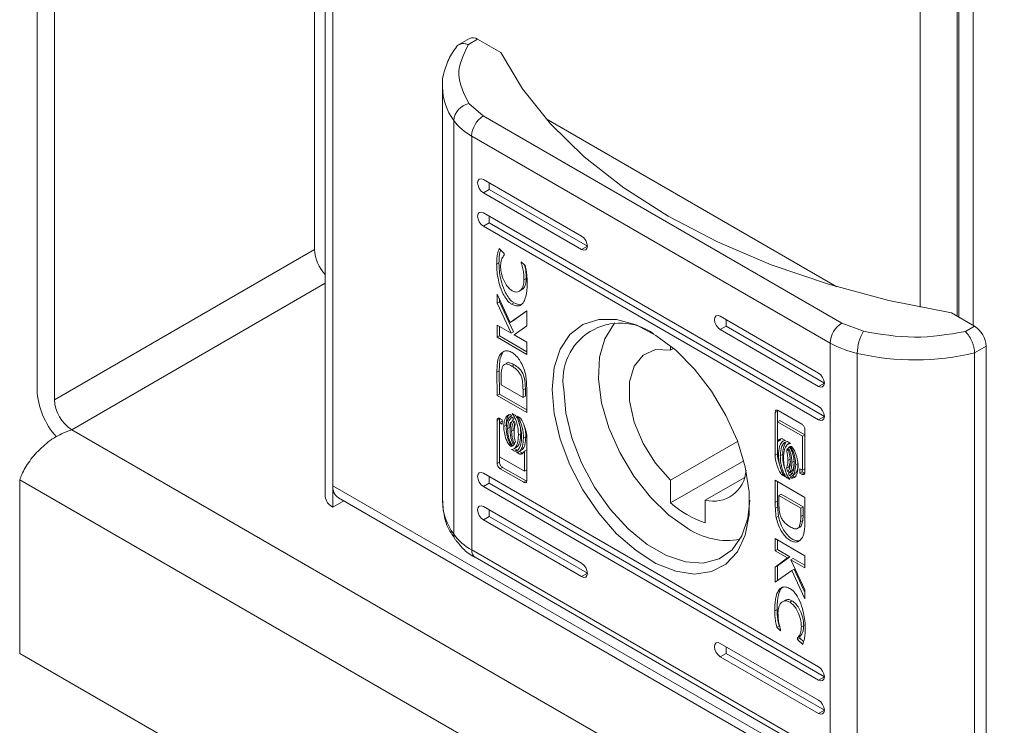
# Model space of a CAD drawing. Units: millimetres. Extents: x 24130 to 25930, y 5209 to 7050.
# Drawn here: x 25470 to 25530, y 6442 to 6485 of the extents above; entities that cross this region are included whole.
import ezdxf

# ---------------------------------------------------------------- set-up
doc = ezdxf.new("R2010")
doc.units = ezdxf.units.MM

msp = doc.modelspace()

# ---------------------------------------------------------------- linework, layer by layer
at = {"color": 7, "linetype": 'Continuous', "lineweight": 15}
for p, q in [((25488.642, 6738.584), (25488.642, 6456.061)), ((25489.111, 6736.625), (25489.111, 6456.715)), ((25527.406, 6680.898), (25527.406, 6467.024)), ((25471.009, 6500.153), (25471.009, 6462.592)), ((25472.07, 6499.54), (25472.07, 6461.979)), ((25487.98, 6471.164), (25487.98, 6488.426)), ((25497.462, 6484.071), (25496.752, 6483.662)), ((25497.397, 6483.696), (25497.962, 6484.022)), ((25497.962, 6484.022), (25499.376, 6483.206)), ((25495.812, 6481.102), (25495.812, 6455.79)), ((25498.306, 6479.333), (25497.428, 6480.097)), ((25496.502, 6453.75), (25496.502, 6479.063)), ((25520.245, 6466.668), (25498.306, 6479.333)), ((25502.153, 6479.153), (25519.933, 6468.889)), ((25497.599, 6478.108), (25519.537, 6465.443)), ((25497.599, 6478.108), (25497.599, 6452.795)), ((25498.315, 6475.449), (25504.326, 6471.979)), ((25498.669, 6474.837), (25498.315, 6474.633)), ((25498.669, 6474.837), (25504.679, 6471.367)), ((25504.326, 6471.163), (25498.315, 6474.633)), ((25498.315, 6473.408), (25518.821, 6461.57)), ((25498.669, 6472.795), (25498.315, 6472.591)), ((25518.821, 6460.753), (25498.315, 6472.591)), ((25498.669, 6472.795), (25519.175, 6460.957)), ((25472.07, 6461.979), (25487.98, 6471.164)), ((25499.281, 6471.229), (25499.595, 6470.922)), ((25504.679, 6471.367), (25504.326, 6471.163)), ((25499.595, 6470.922), (25499.595, 6470.824)), ((25499.128, 6470.262), (25499.269, 6470.343)), ((25500.637, 6470.407), (25500.87, 6470.178)), ((25500.637, 6470.329), (25500.637, 6470.407)), ((25500.637, 6470.329), (25500.687, 6470.358)), ((25500.798, 6469.317), (25500.94, 6469.398)), ((25500.518, 6468.614), (25500.659, 6468.695)), ((25499.152, 6468.444), (25499.959, 6466.709)), ((25499.152, 6467.878), (25499.152, 6468.444)), ((25499.293, 6467.96), (25499.293, 6468.141)), ((25499.152, 6467.878), (25499.293, 6467.96)), ((25500.007, 6466.05), (25499.152, 6467.878)), ((25500.148, 6466.132), (25499.293, 6467.96)), ((25500.039, 6467.827), (25500.18, 6467.908)), ((25499.959, 6466.709), (25500.973, 6467.422)), ((25500.1, 6466.791), (25500.973, 6467.405)), ((25500.973, 6467.422), (25500.973, 6466.507)), ((25512.811, 6467.081), (25518.821, 6463.611)), ((25526.953, 6467.286), (25528.367, 6466.469)), ((25499.152, 6466.544), (25500.007, 6466.05)), ((25499.152, 6465.8), (25499.152, 6466.544)), ((25499.293, 6466.462), (25499.293, 6465.881)), ((25499.959, 6466.709), (25500.1, 6466.791)), ((25500.973, 6466.507), (25500.208, 6465.942)), ((25513.164, 6466.468), (25512.811, 6466.264)), ((25513.164, 6466.468), (25513.164, 6466.877)), ((25513.164, 6466.468), (25519.175, 6462.999)), ((25521.568, 6466.161), (25520.245, 6466.668)), ((25528.367, 6466.469), (25527.803, 6466.143)), ((25499.152, 6465.8), (25499.293, 6465.881)), ((25500.973, 6464.748), (25499.152, 6465.8)), ((25500.973, 6464.911), (25499.293, 6465.881)), ((25500.148, 6466.132), (25500.007, 6466.05)), ((25500.208, 6465.942), (25500.973, 6465.5)), ((25518.821, 6462.795), (25512.811, 6466.264)), ((25500.973, 6465.5), (25500.973, 6464.748)), ((25509.77, 6465.018), (25509.77, 6465.267)), ((25509.77, 6465.018), (25509.947, 6465.12)), ((25519.537, 6465.443), (25519.537, 6440.13)), ((25529.074, 6465.244), (25528.367, 6464.836)), ((25529.074, 6465.244), (25529.074, 6439.932)), ((25499.475, 6464.816), (25499.333, 6464.735)), ((25521.191, 6464.81), (25521.191, 6439.497)), ((25528.367, 6464.836), (25528.367, 6439.523)), ((25499.743, 6464.222), (25499.601, 6464.141)), ((25500.061, 6464.031), (25500.202, 6464.112)), ((25499.286, 6463.744), (25499.145, 6463.662)), ((25499.152, 6462.243), (25499.145, 6463.662)), ((25499.286, 6463.744), (25499.293, 6462.324)), ((25499.398, 6463.412), (25499.404, 6462.888)), ((25499.404, 6462.888), (25500.747, 6462.113)), ((25500.741, 6462.592), (25500.882, 6462.673)), ((25500.882, 6462.673), (25500.889, 6462.194)), ((25518.821, 6462.795), (25519.175, 6462.999)), ((25499.293, 6462.324), (25499.152, 6462.243)), ((25500.973, 6461.191), (25499.152, 6462.243)), ((25499.293, 6462.324), (25500.972, 6461.355)), ((25500.747, 6462.113), (25500.741, 6462.592)), ((25500.747, 6462.113), (25500.889, 6462.194)), ((25500.967, 6462.552), (25500.967, 6462.538)), ((25500.967, 6462.538), (25500.973, 6461.191)), ((25499.899, 6460.881), (25499.878, 6460.868)), ((25500.07, 6461.141), (25500.265, 6461.028)), ((25500.379, 6460.963), (25500.581, 6460.846)), ((25516.163, 6461.206), (25516.304, 6461.287)), ((25516.163, 6458.582), (25516.163, 6461.206)), ((25516.304, 6459.532), (25516.304, 6461.287)), ((25516.354, 6461.313), (25517.794, 6460.482)), ((25518.821, 6460.753), (25519.175, 6460.957)), ((25499.152, 6460.709), (25499.293, 6460.79)), ((25499.152, 6458.085), (25499.152, 6460.709)), ((25499.293, 6460.79), (25499.301, 6460.833)), ((25499.293, 6458.166), (25499.293, 6460.79)), ((25499.296, 6460.579), (25499.437, 6460.66)), ((25499.296, 6460.579), (25499.296, 6458.491)), ((25499.464, 6460.482), (25499.296, 6460.579)), ((25499.343, 6460.816), (25499.464, 6460.746)), ((25499.464, 6460.645), (25499.437, 6460.66)), ((25499.464, 6460.746), (25499.464, 6460.482)), ((25499.565, 6460.33), (25499.706, 6460.412)), ((25499.8, 6460.195), (25499.941, 6460.276)), ((25516.308, 6460.633), (25516.304, 6459.404)), ((25516.308, 6460.633), (25516.449, 6460.715)), ((25517.84, 6459.748), (25516.308, 6460.633)), ((25517.982, 6459.83), (25516.449, 6460.715)), ((25473.131, 6460.142), (25889.616, 6219.71)), ((25500.042, 6460.055), (25500.183, 6460.136)), ((25500.192, 6459.987), (25500.183, 6460.136)), ((25500.459, 6459.814), (25500.6, 6459.896)), ((25500.768, 6459.636), (25500.91, 6459.717)), ((25517.84, 6459.748), (25517.982, 6459.83)), ((25517.84, 6457.66), (25517.84, 6459.748)), ((25517.982, 6457.741), (25517.982, 6459.83)), ((25517.985, 6460.154), (25517.985, 6457.53)), ((25500.126, 6459.166), (25500.088, 6459.144)), ((25500.973, 6459.657), (25500.973, 6457.033)), ((25513.867, 6459.423), (25509.77, 6457.058)), ((25516.304, 6459.404), (25516.446, 6459.486)), ((25516.304, 6458.663), (25516.304, 6459.405)), ((25516.446, 6459.486), (25516.512, 6459.58)), ((25516.599, 6459.595), (25516.801, 6459.479)), ((25516.752, 6459.507), (25516.642, 6459.443)), ((25516.915, 6459.413), (25517.11, 6459.3)), ((25517.061, 6459.328), (25516.952, 6459.265)), ((25516.977, 6459.045), (25517.091, 6459.111)), ((25499.296, 6458.491), (25500.829, 6457.606)), ((25500.221, 6458.826), (25500.026, 6458.938)), ((25500.185, 6458.974), (25500.326, 6459.055)), ((25500.216, 6458.992), (25500.362, 6458.908)), ((25500.221, 6458.826), (25500.362, 6458.908)), ((25500.537, 6458.643), (25500.335, 6458.76)), ((25500.494, 6458.795), (25500.635, 6458.877)), ((25500.679, 6458.725), (25500.525, 6458.813)), ((25500.537, 6458.643), (25500.679, 6458.725)), ((25500.829, 6457.606), (25500.832, 6458.834)), ((25500.832, 6458.834), (25500.973, 6458.916)), ((25500.97, 6457.687), (25500.973, 6458.788)), ((25516.163, 6458.582), (25516.304, 6458.663)), ((25516.482, 6458.537), (25516.624, 6458.619)), ((25516.865, 6458.841), (25517.007, 6458.923)), ((25499.152, 6458.085), (25499.293, 6458.166)), ((25509.77, 6455.664), (25514.244, 6458.247)), ((25516.867, 6457.794), (25517.008, 6457.875)), ((25516.946, 6458.269), (25517.088, 6458.351)), ((25517.188, 6458.13), (25517.33, 6458.211)), ((25517.424, 6457.994), (25517.565, 6458.075)), ((25498.315, 6457.485), (25518.821, 6445.647)), ((25499.343, 6457.757), (25499.484, 6457.839)), ((25500.782, 6456.926), (25499.343, 6457.757)), ((25500.924, 6457.007), (25499.484, 6457.839)), ((25500.829, 6457.606), (25500.97, 6457.687)), ((25516.555, 6457.393), (25516.647, 6457.446)), ((25516.757, 6457.276), (25516.555, 6457.393)), ((25516.871, 6457.21), (25516.959, 6457.261)), ((25516.977, 6457.458), (25517.118, 6457.54)), ((25517.152, 6457.175), (25517.293, 6457.256)), ((25517.259, 6457.37), (25517.4, 6457.452)), ((25517.432, 6457.275), (25517.293, 6457.256)), ((25517.672, 6457.757), (25517.84, 6457.66)), ((25517.672, 6457.493), (25517.672, 6457.757)), ((25517.672, 6457.493), (25517.814, 6457.575)), ((25517.794, 6457.423), (25517.672, 6457.493)), ((25517.794, 6457.423), (25517.935, 6457.504)), ((25517.814, 6457.575), (25517.814, 6457.675)), ((25517.935, 6457.504), (25517.814, 6457.575)), ((25517.84, 6457.66), (25517.982, 6457.741)), ((25469.949, 6457.08), (25888.556, 6215.424)), ((25469.949, 6446.465), (25469.949, 6457.08)), ((25489.111, 6456.715), (25525.032, 6435.978)), ((25489.111, 6455.408), (25489.111, 6456.715)), ((25498.669, 6456.873), (25498.315, 6456.669)), ((25518.821, 6444.831), (25498.315, 6456.669)), ((25498.669, 6456.873), (25519.175, 6445.035)), ((25500.924, 6457.007), (25500.782, 6456.926)), ((25500.924, 6457.007), (25500.966, 6456.993)), ((25509.77, 6455.664), (25509.77, 6457.058)), ((25511.892, 6455.833), (25514.277, 6457.21)), ((25516.163, 6457.048), (25517.985, 6455.996)), ((25516.17, 6455.701), (25516.163, 6457.048)), ((25516.305, 6456.965), (25516.311, 6455.782)), ((25517.066, 6457.098), (25516.871, 6457.21)), ((25516.389, 6456.126), (25516.53, 6456.208)), ((25517.732, 6455.351), (25516.389, 6456.126)), ((25516.389, 6456.126), (25516.396, 6455.647)), ((25516.53, 6456.208), (25517.874, 6455.432)), ((25489.111, 6455.408), (25489.774, 6455.791)), ((25489.443, 6455.982), (25525.032, 6435.437)), ((25498.315, 6455.444), (25504.326, 6451.974)), ((25511.892, 6455.833), (25511.892, 6454.439)), ((25516.311, 6455.782), (25516.17, 6455.701)), ((25516.311, 6455.769), (25516.17, 6455.687)), ((25516.17, 6455.687), (25516.17, 6455.701)), ((25516.311, 6455.782), (25516.311, 6455.769)), ((25517.985, 6455.996), (25517.991, 6454.577)), ((25516.32, 6455.429), (25516.178, 6455.347)), ((25516.229, 6454.776), (25516.371, 6454.858)), ((25517.732, 6455.351), (25517.874, 6455.432)), ((25517.739, 6454.826), (25517.732, 6455.351)), ((25517.739, 6454.826), (25517.88, 6454.908)), ((25517.874, 6455.432), (25517.88, 6454.908)), ((25498.669, 6454.831), (25498.315, 6454.627)), ((25504.326, 6451.158), (25498.315, 6454.627)), ((25498.669, 6454.831), (25504.679, 6451.362)), ((25517.856, 6454.597), (25517.714, 6454.515)), ((25517.535, 6454.098), (25517.676, 6454.18)), ((25516.163, 6452.739), (25516.163, 6453.491)), ((25516.163, 6453.491), (25517.985, 6452.439)), ((25516.304, 6452.82), (25516.304, 6453.409)), ((25519.537, 6440.13), (25497.599, 6452.795)), ((25516.163, 6452.739), (25516.304, 6452.82)), ((25516.928, 6452.297), (25516.163, 6452.739)), ((25517.07, 6452.378), (25516.304, 6452.82)), ((25517.985, 6452.439), (25517.985, 6451.695)), ((25497.806, 6452.338), (25519.745, 6439.673)), ((25516.163, 6451.731), (25516.928, 6452.297)), ((25516.304, 6451.813), (25517.07, 6452.378)), ((25516.928, 6452.297), (25517.07, 6452.378)), ((25517.129, 6452.189), (25517.271, 6452.27)), ((25517.129, 6452.189), (25517.985, 6450.36)), ((25517.985, 6451.695), (25517.129, 6452.189)), ((25517.985, 6451.858), (25517.271, 6452.27)), ((25504.679, 6451.362), (25504.326, 6451.158)), ((25516.163, 6451.731), (25516.304, 6451.813)), ((25516.163, 6450.816), (25516.163, 6451.731)), ((25517.177, 6451.529), (25516.163, 6450.816)), ((25516.304, 6450.916), (25516.304, 6451.813)), ((25517.177, 6451.529), (25517.319, 6451.611)), ((25517.985, 6449.794), (25517.177, 6451.529)), ((25517.985, 6450.18), (25517.319, 6451.611)), ((25517.985, 6450.36), (25517.985, 6449.794)), ((25516.76, 6449.706), (25516.619, 6449.625)), ((25517.054, 6449.599), (25517.195, 6449.681)), ((25516.281, 6449.145), (25516.14, 6449.063)), ((25516.266, 6448.06), (25516.408, 6448.142)), ((25516.499, 6447.832), (25516.266, 6448.06)), ((25516.408, 6448.142), (25516.449, 6448.102)), ((25516.499, 6447.91), (25516.499, 6447.832)), ((25517.77, 6448.095), (25517.911, 6448.177)), ((25512.811, 6447.076), (25518.821, 6443.606)), ((25517.541, 6447.414), (25517.683, 6447.496)), ((25517.541, 6447.317), (25517.541, 6447.414)), ((25517.541, 6447.317), (25517.683, 6447.398)), ((25517.856, 6447.01), (25517.541, 6447.317)), ((25517.683, 6447.398), (25517.683, 6447.496)), ((25517.904, 6447.182), (25517.683, 6447.398)), ((25888.556, 6204.809), (25469.949, 6446.465)), ((25513.164, 6446.463), (25512.811, 6446.259)), ((25513.164, 6446.463), (25519.175, 6442.993)), ((25518.821, 6442.789), (25512.811, 6446.259)), ((25519.175, 6445.035), (25518.821, 6444.831)), ((25519.175, 6442.993), (25518.821, 6442.789))]:
    msp.add_line(p, q, dxfattribs=at)
at = {"color": 8, "linetype": 'Continuous', "lineweight": 15}
for p, q in [((25527.295, 6467.088), (25527.295, 6680.875)), ((25528.285, 6466.517), (25528.285, 6681.092)), ((25525.032, 6467.639), (25525.032, 6680.679)), ((25488.643, 6469.097), (25473.131, 6460.142))]:
    msp.add_line(p, q, dxfattribs=at)
at = {"color": 7, "linetype": 'Continuous', "lineweight": 15, "flags": 128}
for points in [[(25499.376, 6483.206), (25500.707, 6480.987), (25502.418, 6478.857), (25504.489, 6476.836), (25506.901, 6474.946), (25509.629, 6473.205), (25512.645, 6471.63), (25515.92, 6470.237), (25519.42, 6469.042), (25523.11, 6468.054), (25526.953, 6467.286)], [(25498.315, 6474.633), (25498.18, 6474.742), (25498.065, 6474.896), (25497.988, 6475.073), (25497.962, 6475.245), (25497.988, 6475.386), (25498.065, 6475.474), (25498.18, 6475.496), (25498.315, 6475.449)], [(25498.669, 6475.245), (25498.669, 6475.195), (25498.669, 6475.095), (25498.669, 6475.001), (25498.669, 6474.914), (25498.669, 6474.837)], [(25498.315, 6472.591), (25498.18, 6472.7), (25498.065, 6472.855), (25497.988, 6473.032), (25497.962, 6473.204), (25497.988, 6473.344), (25498.065, 6473.432), (25498.18, 6473.455), (25498.315, 6473.408)], [(25498.669, 6473.204), (25498.669, 6473.153), (25498.669, 6473.054), (25498.669, 6472.96), (25498.669, 6472.872), (25498.669, 6472.795)], [(25504.326, 6471.979), (25504.461, 6471.87), (25504.576, 6471.715), (25504.652, 6471.539), (25504.679, 6471.367), (25504.652, 6471.226), (25504.576, 6471.138), (25504.461, 6471.116), (25504.326, 6471.163)], [(25502.522, 6462.609), (25502.646, 6463.943), (25503.012, 6465.08), (25503.606, 6465.972), (25504.403, 6466.584), (25505.37, 6466.89), (25506.468, 6466.878), (25507.653, 6466.549), (25508.874, 6465.915), (25510.084, 6465.003), (25511.231, 6463.85), (25512.269, 6462.504), (25513.155, 6461.019), (25513.854, 6459.456), (25514.337, 6457.879), (25514.583, 6456.353), (25514.583, 6454.941), (25514.337, 6453.699), (25513.854, 6452.68), (25513.155, 6451.924), (25512.269, 6451.462), (25511.231, 6451.314), (25510.084, 6451.486), (25508.874, 6451.97), (25507.653, 6452.747), (25506.468, 6453.785), (25505.37, 6455.041), (25504.403, 6456.464), (25503.606, 6457.996), (25503.012, 6459.573), (25502.646, 6461.133), (25502.522, 6462.609)], [(25512.811, 6466.264), (25512.676, 6466.374), (25512.561, 6466.528), (25512.484, 6466.705), (25512.457, 6466.877), (25512.484, 6467.017), (25512.561, 6467.106), (25512.676, 6467.128), (25512.811, 6467.081)], [(25510.831, 6454.097), (25509.653, 6454.925), (25508.53, 6456.011), (25507.515, 6457.302), (25506.654, 6458.74), (25505.989, 6460.256), (25505.551, 6461.781), (25505.359, 6463.242), (25505.423, 6464.571), (25505.74, 6465.707), (25506.295, 6466.595), (25506.366, 6466.672)], [(25509.77, 6457.058), (25508.851, 6458.088), (25508.089, 6459.304), (25507.544, 6460.609), (25507.261, 6461.9), (25507.261, 6463.073), (25507.544, 6464.037), (25508.089, 6464.713), (25508.851, 6465.049), (25509.77, 6465.018)], [(25518.821, 6463.611), (25518.957, 6463.502), (25519.071, 6463.347), (25519.148, 6463.171), (25519.175, 6462.999), (25519.148, 6462.858), (25519.071, 6462.77), (25518.957, 6462.748), (25518.821, 6462.795)], [(25503.229, 6462.609), (25503.354, 6461.171), (25503.722, 6459.652), (25504.317, 6458.118), (25505.113, 6456.637), (25506.076, 6455.274), (25507.163, 6454.087), (25508.327, 6453.13), (25509.517, 6452.443), (25510.681, 6452.057), (25511.768, 6451.988), (25512.731, 6452.24), (25513.527, 6452.801), (25514.122, 6453.648), (25514.49, 6454.743), (25514.611, 6455.838)], [(25518.821, 6461.57), (25518.957, 6461.461), (25519.071, 6461.306), (25519.148, 6461.129), (25519.175, 6460.957), (25519.148, 6460.817), (25519.071, 6460.729), (25518.957, 6460.706), (25518.821, 6460.753)], [(25498.315, 6456.669), (25498.18, 6456.778), (25498.065, 6456.933), (25497.988, 6457.109), (25497.962, 6457.281), (25497.988, 6457.422), (25498.065, 6457.51), (25498.18, 6457.532), (25498.315, 6457.485)], [(25498.669, 6457.281), (25498.669, 6457.231), (25498.669, 6457.132), (25498.669, 6457.037), (25498.669, 6456.95), (25498.669, 6456.873)], [(25498.315, 6454.627), (25498.18, 6454.736), (25498.065, 6454.891), (25497.988, 6455.068), (25497.962, 6455.24), (25497.988, 6455.38), (25498.065, 6455.469), (25498.18, 6455.491), (25498.315, 6455.444)], [(25498.669, 6455.24), (25498.669, 6455.189), (25498.669, 6455.09), (25498.669, 6454.996), (25498.669, 6454.908), (25498.669, 6454.831)], [(25504.326, 6451.974), (25504.461, 6451.865), (25504.576, 6451.71), (25504.652, 6451.534), (25504.679, 6451.362), (25504.652, 6451.221), (25504.576, 6451.133), (25504.461, 6451.111), (25504.326, 6451.158)], [(25512.811, 6446.259), (25512.676, 6446.368), (25512.561, 6446.523), (25512.484, 6446.7), (25512.457, 6446.872), (25512.484, 6447.012), (25512.561, 6447.1), (25512.676, 6447.123), (25512.811, 6447.076)], [(25513.164, 6446.463), (25513.164, 6446.54), (25513.164, 6446.627), (25513.164, 6446.722), (25513.164, 6446.821), (25513.164, 6446.872)], [(25518.821, 6445.647), (25518.957, 6445.538), (25519.071, 6445.383), (25519.148, 6445.207), (25519.175, 6445.035), (25519.148, 6444.894), (25519.071, 6444.806), (25518.957, 6444.784), (25518.821, 6444.831)], [(25518.821, 6443.606), (25518.957, 6443.497), (25519.071, 6443.342), (25519.148, 6443.165), (25519.175, 6442.994), (25519.148, 6442.853), (25519.071, 6442.765), (25518.957, 6442.742), (25518.821, 6442.789)]]:
    msp.add_lwpolyline(points, dxfattribs=at)
at = {"color": 7, "linetype": 'Continuous', "lineweight": 15}
for centre, radius, start, end in [((25497.669, 6483.613), 0.503, 54.37763, 114.31371), ((25497.665, 6478.953), 1.168, 101.68395, 174.58408), ((25499.233, 6481.094), 3.404, 216.62708, 241.29732), ((25499.134, 6478.038), 1.537, 122.60539, 177.3951), ((25490.342, 6471.292), 2.366, 183.09756, 224.07485), ((25506.682, 6463.171), 3.498, 53.78772, 189.2433), ((25521.073, 6465.373), 1.537, 122.60539, 177.3951), ((25527.539, 6465.175), 1.537, 2.6049, 57.39461), ((25523.872, 6464.792), 2.681, 149.27199, 179.60873), ((25522.526, 6470.774), 6.111, 240.71872, 257.38133), ((25524.723, 6480.192), 15.782, 257.06868, 283.34997), ((25475.636, 6462.809), 4.632, 182.69229, 221.98194), ((25474.373, 6462.084), 2.305, 182.60547, 237.39453), ((25512.389, 6457.768), 1.998, 255.57993, 357.06586), ((25489.878, 6456.62), 0.772, 172.984, 235.70509), ((25489.443, 6456.141), 0.805, 185.69904, 245.62383), ((25513.933, 6460.425), 6.324, 228.83537, 251.17), ((25499.233, 6455.781), 3.404, 216.62708, 241.29732), ((25513.246, 6457.733), 4.365, 236.40248, 280.04698)]:
    msp.add_arc(centre, radius, start, end, dxfattribs=at)
at = {"color": 8, "linetype": 'Continuous', "lineweight": 15}
for centre, radius, start, end in [((25499.343, 6481.161), 3.532, 180.79652, 216.43934), ((25499.345, 6455.849), 3.533, 180.95542, 216.43588), ((25497.113, 6453.74), 0.611, 179.05116, 215.05824), ((25498.089, 6452.741), 0.493, 173.69687, 234.99208)]:
    msp.add_arc(centre, radius, start, end, dxfattribs=at)
at = {"color": 7, "linetype": 'Continuous', "lineweight": 15}
for points, knots in [([(25496.657, 6483.558), (25496.667, 6483.573), (25496.703, 6483.628), (25496.82, 6483.711), (25496.996, 6483.764), (25497.205, 6483.757), (25497.331, 6483.717), (25497.397, 6483.696)], [0, 0, 0, 0, 0.073306, 0.264527, 0.582173, 0.778684, 1, 1, 1, 1]), ([(25496.674, 6483.546), (25496.567, 6483.407), (25496.25, 6482.993), (25495.957, 6482.208), (25495.775, 6481.517), (25495.821, 6481.149), (25495.825, 6481.115)], [0, 0, 0, 0, 0.19126, 0.567923, 0.959855, 1, 1, 1, 1]), ([(25497.428, 6480.097), (25497.123, 6480.696), (25496.511, 6481.894), (25497.102, 6483.095), (25497.397, 6483.696)], [0, 0, 0, 0, 0.500001, 1, 1, 1, 1]), ([(25499.128, 6470.262), (25499.131, 6470.369), (25499.136, 6470.584), (25499.18, 6470.915), (25499.244, 6471.116), (25499.281, 6471.229)], [0, 0, 0, 0, 0.304135, 0.608325, 1, 1, 1, 1]), ([(25499.371, 6471.141), (25499.361, 6471.109), (25499.322, 6470.989), (25499.282, 6470.725), (25499.274, 6470.481), (25499.269, 6470.343)], [0, 0, 0, 0, 0.137575, 0.514765, 1, 1, 1, 1]), ([(25499.595, 6470.824), (25499.543, 6470.761), (25499.456, 6470.654), (25499.382, 6470.416), (25499.372, 6470.243), (25499.366, 6470.143)], [0, 0, 0, 0, 0.380134, 0.645555, 1, 1, 1, 1]), ([(25500.039, 6467.827), (25499.991, 6467.859), (25499.886, 6467.93), (25499.704, 6468.137), (25499.48, 6468.512), (25499.236, 6469.181), (25499.136, 6469.798), (25499.129, 6470.184), (25499.128, 6470.262)], [0, 0, 0, 0, 0.069721, 0.154087, 0.289463, 0.515617, 0.902053, 1, 1, 1, 1]), ([(25500.18, 6467.908), (25500.133, 6467.941), (25500.027, 6468.012), (25499.846, 6468.219), (25499.621, 6468.594), (25499.377, 6469.263), (25499.278, 6469.879), (25499.271, 6470.265), (25499.269, 6470.343)], [0, 0, 0, 0, 0.069721, 0.154087, 0.289463, 0.515617, 0.902053, 1, 1, 1, 1]), ([(25499.366, 6470.143), (25499.373, 6470.03), (25499.387, 6469.772), (25499.509, 6469.371), (25499.693, 6469.022), (25499.886, 6468.776), (25500.019, 6468.684), (25500.082, 6468.64)], [0, 0, 0, 0, 0.218302, 0.496942, 0.695437, 0.855394, 1, 1, 1, 1]), ([(25500.798, 6469.317), (25500.795, 6469.428), (25500.789, 6469.642), (25500.736, 6469.984), (25500.67, 6470.213), (25500.637, 6470.329)], [0, 0, 0, 0, 0.347076, 0.670186, 1, 1, 1, 1]), ([(25500.94, 6469.398), (25500.936, 6469.509), (25500.93, 6469.724), (25500.889, 6470.002), (25500.844, 6470.167), (25500.829, 6470.218)], [0, 0, 0, 0, 0.424892, 0.820445, 1, 1, 1, 1]), ([(25500.87, 6470.178), (25500.897, 6470.058), (25500.948, 6469.825), (25500.989, 6469.489), (25500.994, 6469.28), (25500.997, 6469.175)], [0, 0, 0, 0, 0.346211, 0.671393, 1, 1, 1, 1]), ([(25500.082, 6468.64), (25500.144, 6468.611), (25500.268, 6468.554), (25500.456, 6468.568), (25500.636, 6468.686), (25500.772, 6468.942), (25500.79, 6469.192), (25500.798, 6469.317)], [0, 0, 0, 0, 0.141609, 0.2839, 0.483118, 0.742026, 1, 1, 1, 1]), ([(25500.651, 6468.708), (25500.686, 6468.727), (25500.802, 6468.788), (25500.911, 6469.027), (25500.93, 6469.275), (25500.94, 6469.398)], [0, 0, 0, 0, 0.174483, 0.587988, 1, 1, 1, 1]), ([(25500.997, 6469.175), (25500.995, 6469.067), (25500.989, 6468.689), (25500.922, 6468.212), (25500.733, 6467.85), (25500.524, 6467.706), (25500.28, 6467.706), (25500.111, 6467.791), (25500.039, 6467.827)], [0, 0, 0, 0, 0.1332644, 0.4678973, 0.6269539, 0.7623272, 0.898627, 1, 1, 1, 1]), ([(25500.733, 6467.862), (25500.708, 6467.843), (25500.62, 6467.775), (25500.419, 6467.791), (25500.252, 6467.873), (25500.18, 6467.908)], [0, 0, 0, 0, 0.18544, 0.6525713, 1, 1, 1, 1]), ([(25527.803, 6466.143), (25526.762, 6465.973), (25524.681, 6465.632), (25522.605, 6465.985), (25521.568, 6466.161)], [0, 0, 0, 0, 0.499997, 1, 1, 1, 1]), ([(25528.367, 6464.836), (25528.359, 6464.948), (25528.347, 6465.119), (25528.275, 6465.372), (25528.186, 6465.605), (25528.068, 6465.827), (25527.929, 6466.02), (25527.846, 6466.101), (25527.803, 6466.143)], [0, 0, 0, 0, 0.242735, 0.369464, 0.499571, 0.715712, 0.849425, 1, 1, 1, 1]), ([(25499.145, 6463.662), (25499.146, 6463.77), (25499.149, 6463.987), (25499.181, 6464.276), (25499.23, 6464.539), (25499.299, 6464.669), (25499.333, 6464.735)], [0, 0, 0, 0, 0.269587, 0.539262, 0.766753, 1, 1, 1, 1]), ([(25499.475, 6464.816), (25499.438, 6464.744), (25499.348, 6464.566), (25499.297, 6464.191), (25499.29, 6463.894), (25499.286, 6463.744)], [0, 0, 0, 0, 0.253332, 0.622691, 1, 1, 1, 1]), ([(25499.333, 6464.735), (25499.387, 6464.795), (25499.495, 6464.915), (25499.713, 6464.982), (25499.958, 6464.936), (25500.198, 6464.788), (25500.426, 6464.555), (25500.635, 6464.246), (25500.812, 6463.867), (25500.875, 6463.601), (25500.907, 6463.463)], [0, 0, 0, 0, 0.132052, 0.264909, 0.375085, 0.485476, 0.592484, 0.71077, 0.849804, 1, 1, 1, 1]), ([(25500.061, 6464.031), (25499.965, 6464.082), (25499.822, 6464.16), (25499.646, 6464.172), (25499.535, 6464.102), (25499.465, 6463.94), (25499.437, 6463.8), (25499.422, 6463.724)], [0, 0, 0, 0, 0.290492, 0.432077, 0.574708, 0.770882, 1, 1, 1, 1]), ([(25499.746, 6464.216), (25499.763, 6464.226), (25499.808, 6464.256), (25499.95, 6464.239), (25500.09, 6464.176), (25500.187, 6464.121), (25500.202, 6464.112)], [0, 0, 0, 0, 0.144687, 0.402455, 0.909849, 1, 1, 1, 1]), ([(25500.741, 6462.592), (25500.738, 6462.702), (25500.733, 6462.933), (25500.69, 6463.25), (25500.582, 6463.529), (25500.44, 6463.739), (25500.258, 6463.908), (25500.126, 6463.99), (25500.061, 6464.031)], [0, 0, 0, 0, 0.214951, 0.451241, 0.574939, 0.699379, 0.850978, 1, 1, 1, 1]), ([(25500.202, 6464.112), (25500.298, 6464.051), (25500.449, 6463.956), (25500.64, 6463.745), (25500.765, 6463.523), (25500.875, 6463.145), (25500.879, 6462.871), (25500.882, 6462.673)], [0, 0, 0, 0, 0.2167808, 0.3420597, 0.468187, 0.6175798, 1, 1, 1, 1]), ([(25499.422, 6463.724), (25499.416, 6463.673), (25499.408, 6463.597), (25499.4, 6463.492), (25499.398, 6463.439), (25499.398, 6463.412)], [0, 0, 0, 0, 0.4987024, 0.74927, 1, 1, 1, 1]), ([(25500.907, 6463.463), (25500.916, 6463.404), (25500.934, 6463.286), (25500.949, 6463.097), (25500.955, 6462.966), (25500.958, 6462.891)], [0, 0, 0, 0, 0.299799, 0.599165, 1, 1, 1, 1]), ([(25500.958, 6462.891), (25500.96, 6462.834), (25500.963, 6462.749), (25500.966, 6462.636), (25500.966, 6462.58), (25500.967, 6462.552)], [0, 0, 0, 0, 0.499939, 0.749934, 1, 1, 1, 1]), ([(25499.565, 6460.33), (25499.571, 6460.437), (25499.583, 6460.68), (25499.686, 6460.924), (25499.833, 6461.06), (25499.936, 6461.063), (25499.984, 6461.064)], [0, 0, 0, 0, 0.286535, 0.653646, 0.835899, 1, 1, 1, 1]), ([(25499.706, 6460.412), (25499.713, 6460.517), (25499.728, 6460.756), (25499.797, 6460.979), (25499.882, 6461.044), (25499.888, 6461.049)], [0, 0, 0, 0, 0.420492, 0.959231, 1, 1, 1, 1]), ([(25500.051, 6460.978), (25500.005, 6460.96), (25499.888, 6460.914), (25499.748, 6460.675), (25499.726, 6460.409), (25499.713, 6460.245)], [0, 0, 0, 0, 0.199544, 0.504757, 1, 1, 1, 1]), ([(25499.8, 6460.195), (25499.806, 6460.3), (25499.82, 6460.541), (25499.918, 6460.803), (25500.046, 6460.885), (25500.091, 6460.914)], [0, 0, 0, 0, 0.3373433, 0.7695565, 1, 1, 1, 1]), ([(25499.984, 6461.064), (25499.99, 6461.057), (25500.002, 6461.043), (25500.025, 6461.015), (25500.04, 6460.992), (25500.051, 6460.978)], [0, 0, 0, 0, 0.255177, 0.5103962, 1, 1, 1, 1]), ([(25500.459, 6459.814), (25500.455, 6459.926), (25500.443, 6460.232), (25500.341, 6460.655), (25500.181, 6460.994), (25500.099, 6461.103), (25500.07, 6461.141)], [0, 0, 0, 0, 0.265384, 0.726964, 0.904988, 1, 1, 1, 1]), ([(25500.091, 6460.914), (25500.098, 6460.903), (25500.111, 6460.88), (25500.134, 6460.836), (25500.15, 6460.802), (25500.159, 6460.78)], [0, 0, 0, 0, 0.260598, 0.521231, 1, 1, 1, 1]), ([(25500.265, 6461.028), (25500.304, 6460.975), (25500.408, 6460.83), (25500.551, 6460.478), (25500.64, 6460.08), (25500.65, 6459.808), (25500.654, 6459.702)], [0, 0, 0, 0, 0.131658, 0.354825, 0.747511, 1, 1, 1, 1]), ([(25500.768, 6459.636), (25500.764, 6459.747), (25500.752, 6460.053), (25500.65, 6460.476), (25500.49, 6460.816), (25500.408, 6460.925), (25500.379, 6460.963)], [0, 0, 0, 0, 0.265358, 0.726723, 0.904784, 1, 1, 1, 1]), ([(25516.163, 6461.206), (25516.166, 6461.232), (25516.171, 6461.281), (25516.208, 6461.325), (25516.258, 6461.343), (25516.31, 6461.336), (25516.342, 6461.319), (25516.354, 6461.313)], [0, 0, 0, 0, 0.243435, 0.452705, 0.666529, 0.88464, 1, 1, 1, 1]), ([(25516.31, 6461.331), (25516.309, 6461.328), (25516.304, 6461.316), (25516.304, 6461.3), (25516.304, 6461.287)], [0, 0, 0, 0, 0.240936, 1, 1, 1, 1]), ([(25499.152, 6460.709), (25499.154, 6460.735), (25499.159, 6460.784), (25499.197, 6460.828), (25499.246, 6460.846), (25499.298, 6460.839), (25499.331, 6460.822), (25499.343, 6460.816)], [0, 0, 0, 0, 0.243385, 0.452171, 0.665862, 0.884165, 1, 1, 1, 1]), ([(25499.968, 6459.129), (25499.927, 6459.179), (25499.825, 6459.304), (25499.686, 6459.6), (25499.584, 6459.963), (25499.571, 6460.212), (25499.565, 6460.33)], [0, 0, 0, 0, 0.142887, 0.358914, 0.695665, 1, 1, 1, 1]), ([(25499.941, 6460.276), (25499.94, 6460.389), (25499.938, 6460.514), (25499.978, 6460.602), (25499.982, 6460.61)], [0, 0, 0, 0, 0.908645, 1, 1, 1, 1]), ([(25500.159, 6460.78), (25500.112, 6460.723), (25500.029, 6460.621), (25499.962, 6460.386), (25499.953, 6460.211), (25499.948, 6460.109)], [0, 0, 0, 0, 0.358482, 0.627907, 1, 1, 1, 1]), ([(25500.042, 6460.055), (25500.048, 6460.161), (25500.057, 6460.334), (25500.117, 6460.539), (25500.174, 6460.628), (25500.203, 6460.673)], [0, 0, 0, 0, 0.442186, 0.7172, 1, 1, 1, 1]), ([(25500.183, 6460.136), (25500.187, 6460.245), (25500.192, 6460.393), (25500.232, 6460.513), (25500.243, 6460.546)], [0, 0, 0, 0, 0.728592, 1, 1, 1, 1]), ([(25500.269, 6460.445), (25500.254, 6460.402), (25500.224, 6460.316), (25500.196, 6460.157), (25500.192, 6460.036), (25500.19, 6459.969)], [0, 0, 0, 0, 0.307561, 0.614993, 1, 1, 1, 1]), ([(25500.203, 6460.673), (25500.213, 6460.642), (25500.232, 6460.589), (25500.253, 6460.513), (25500.264, 6460.468), (25500.269, 6460.445)], [0, 0, 0, 0, 0.399578, 0.699375, 1, 1, 1, 1]), ([(25500.6, 6459.896), (25500.598, 6460.007), (25500.594, 6460.246), (25500.514, 6460.51), (25500.471, 6460.651)], [0, 0, 0, 0, 0.46615, 1, 1, 1, 1]), ([(25500.581, 6460.846), (25500.611, 6460.804), (25500.708, 6460.667), (25500.857, 6460.3), (25500.961, 6459.933), (25500.971, 6459.7), (25500.973, 6459.657)], [0, 0, 0, 0, 0.116523, 0.37702, 0.885705, 1, 1, 1, 1]), ([(25500.91, 6459.717), (25500.908, 6459.829), (25500.904, 6460.066), (25500.824, 6460.329), (25500.781, 6460.469)], [0, 0, 0, 0, 0.468719, 1, 1, 1, 1]), ([(25517.794, 6460.482), (25517.818, 6460.465), (25517.864, 6460.433), (25517.922, 6460.356), (25517.964, 6460.274), (25517.983, 6460.204), (25517.984, 6460.166), (25517.985, 6460.154)], [0, 0, 0, 0, 0.242902, 0.460419, 0.678469, 0.895077, 1, 1, 1, 1]), ([(25473.131, 6460.142), (25472.801, 6460.014), (25472.14, 6459.757), (25471.243, 6459.051), (25470.523, 6458.234), (25470.119, 6457.547), (25469.988, 6457.189), (25469.949, 6457.08)], [0, 0, 0, 0, 0.225348, 0.450727, 0.676107, 0.901489, 1, 1, 1, 1]), ([(25499.713, 6460.245), (25499.718, 6460.132), (25499.731, 6459.875), (25499.836, 6459.501), (25499.967, 6459.24), (25500.033, 6459.146), (25500.045, 6459.13)], [0, 0, 0, 0, 0.318045, 0.725052, 0.953038, 1, 1, 1, 1]), ([(25500.088, 6459.144), (25500.041, 6459.23), (25499.919, 6459.452), (25499.821, 6459.823), (25499.807, 6460.073), (25499.8, 6460.195)], [0, 0, 0, 0, 0.247991, 0.63612, 1, 1, 1, 1]), ([(25499.948, 6460.109), (25499.954, 6459.996), (25499.963, 6459.812), (25500.03, 6459.5), (25500.111, 6459.308), (25500.159, 6459.194)], [0, 0, 0, 0, 0.389547, 0.636284, 1, 1, 1, 1]), ([(25500.026, 6458.938), (25500.063, 6458.939), (25500.157, 6458.94), (25500.296, 6459.06), (25500.43, 6459.339), (25500.448, 6459.639), (25500.459, 6459.814)], [0, 0, 0, 0, 0.109735, 0.281641, 0.581436, 1, 1, 1, 1]), ([(25500.204, 6459.249), (25500.161, 6459.373), (25500.091, 6459.574), (25500.049, 6459.843), (25500.044, 6459.984), (25500.042, 6460.055)], [0, 0, 0, 0, 0.4440876, 0.7193585, 1, 1, 1, 1]), ([(25500.19, 6459.969), (25500.191, 6459.914), (25500.194, 6459.803), (25500.218, 6459.612), (25500.252, 6459.475), (25500.271, 6459.398)], [0, 0, 0, 0, 0.305181, 0.610401, 1, 1, 1, 1]), ([(25500.654, 6459.702), (25500.65, 6459.595), (25500.638, 6459.303), (25500.536, 6459.003), (25500.37, 6458.835), (25500.269, 6458.829), (25500.221, 6458.826)], [0, 0, 0, 0, 0.254053, 0.695717, 0.853886, 1, 1, 1, 1]), ([(25500.321, 6459.064), (25500.349, 6459.082), (25500.454, 6459.148), (25500.568, 6459.427), (25500.588, 6459.723), (25500.6, 6459.896)], [0, 0, 0, 0, 0.131092, 0.493716, 1, 1, 1, 1]), ([(25500.63, 6458.885), (25500.658, 6458.903), (25500.763, 6458.969), (25500.877, 6459.248), (25500.897, 6459.544), (25500.91, 6459.717)], [0, 0, 0, 0, 0.130336, 0.492273, 1, 1, 1, 1]), ([(25500.045, 6459.13), (25500.039, 6459.129), (25500.026, 6459.127), (25500.001, 6459.125), (25499.981, 6459.128), (25499.968, 6459.129)], [0, 0, 0, 0, 0.253633, 0.507171, 1, 1, 1, 1]), ([(25500.159, 6459.194), (25500.154, 6459.189), (25500.143, 6459.178), (25500.12, 6459.16), (25500.1, 6459.15), (25500.088, 6459.144)], [0, 0, 0, 0, 0.262076, 0.523977, 1, 1, 1, 1]), ([(25500.271, 6459.398), (25500.263, 6459.376), (25500.251, 6459.339), (25500.228, 6459.289), (25500.212, 6459.263), (25500.204, 6459.249)], [0, 0, 0, 0, 0.402505, 0.700622, 1, 1, 1, 1]), ([(25500.335, 6458.76), (25500.372, 6458.76), (25500.466, 6458.761), (25500.605, 6458.881), (25500.739, 6459.16), (25500.757, 6459.46), (25500.768, 6459.636)], [0, 0, 0, 0, 0.10953, 0.281066, 0.580272, 1, 1, 1, 1]), ([(25516.304, 6459.404), (25516.326, 6459.44), (25516.366, 6459.502), (25516.453, 6459.575), (25516.532, 6459.603), (25516.591, 6459.596), (25516.599, 6459.595)], [0, 0, 0, 0, 0.323257, 0.5653, 0.94309, 1, 1, 1, 1]), ([(25516.801, 6459.479), (25516.764, 6459.478), (25516.67, 6459.477), (25516.531, 6459.358), (25516.397, 6459.079), (25516.379, 6458.778), (25516.368, 6458.603)], [0, 0, 0, 0, 0.1095337, 0.2810805, 0.5802762, 1, 1, 1, 1]), ([(25516.482, 6458.537), (25516.487, 6458.644), (25516.498, 6458.936), (25516.6, 6459.236), (25516.767, 6459.404), (25516.867, 6459.41), (25516.915, 6459.413)], [0, 0, 0, 0, 0.25405, 0.695703, 0.853883, 1, 1, 1, 1]), ([(25516.624, 6458.619), (25516.627, 6458.727), (25516.635, 6459.023), (25516.742, 6459.239), (25516.809, 6459.376)], [0, 0, 0, 0, 0.365171, 1, 1, 1, 1]), ([(25517.11, 6459.3), (25517.073, 6459.3), (25516.979, 6459.299), (25516.84, 6459.179), (25516.707, 6458.899), (25516.688, 6458.599), (25516.677, 6458.424)], [0, 0, 0, 0, 0.109735, 0.281646, 0.581439, 1, 1, 1, 1]), ([(25516.977, 6459.045), (25516.982, 6459.05), (25516.994, 6459.061), (25517.017, 6459.079), (25517.036, 6459.089), (25517.048, 6459.095)], [0, 0, 0, 0, 0.262076, 0.523977, 1, 1, 1, 1]), ([(25517.048, 6459.095), (25517.096, 6459.009), (25517.217, 6458.787), (25517.316, 6458.416), (25517.329, 6458.165), (25517.336, 6458.044)], [0, 0, 0, 0, 0.247991, 0.63612, 1, 1, 1, 1]), ([(25517.092, 6459.109), (25517.098, 6459.11), (25517.11, 6459.112), (25517.135, 6459.113), (25517.155, 6459.111), (25517.168, 6459.11)], [0, 0, 0, 0, 0.253621, 0.507146, 1, 1, 1, 1]), ([(25517.424, 6457.994), (25517.418, 6458.107), (25517.405, 6458.364), (25517.301, 6458.738), (25517.17, 6458.999), (25517.103, 6459.093), (25517.092, 6459.109)], [0, 0, 0, 0, 0.318048, 0.72505, 0.953037, 1, 1, 1, 1]), ([(25517.168, 6459.11), (25517.209, 6459.06), (25517.312, 6458.934), (25517.451, 6458.639), (25517.553, 6458.275), (25517.565, 6458.026), (25517.571, 6457.908)], [0, 0, 0, 0, 0.142875, 0.358916, 0.695667, 1, 1, 1, 1]), ([(25500.832, 6458.834), (25500.81, 6458.799), (25500.771, 6458.737), (25500.684, 6458.663), (25500.604, 6458.636), (25500.545, 6458.642), (25500.537, 6458.643)], [0, 0, 0, 0, 0.32326, 0.565305, 0.943099, 1, 1, 1, 1]), ([(25500.765, 6458.74), (25500.745, 6458.731), (25500.719, 6458.72), (25500.687, 6458.724), (25500.679, 6458.725)], [0, 0, 0, 0, 0.759466, 1, 1, 1, 1]), ([(25516.555, 6457.393), (25516.525, 6457.435), (25516.428, 6457.572), (25516.279, 6457.939), (25516.175, 6458.306), (25516.165, 6458.539), (25516.163, 6458.582)], [0, 0, 0, 0, 0.116523, 0.37702, 0.885705, 1, 1, 1, 1]), ([(25516.497, 6457.852), (25516.486, 6457.874), (25516.382, 6458.1), (25516.318, 6458.388), (25516.307, 6458.62), (25516.304, 6458.663)], [0, 0, 0, 0, 0.080672, 0.831336, 1, 1, 1, 1]), ([(25516.368, 6458.603), (25516.372, 6458.491), (25516.384, 6458.186), (25516.486, 6457.762), (25516.647, 6457.423), (25516.728, 6457.314), (25516.757, 6457.276)], [0, 0, 0, 0, 0.265358, 0.726724, 0.904778, 1, 1, 1, 1]), ([(25516.871, 6457.21), (25516.832, 6457.264), (25516.728, 6457.408), (25516.585, 6457.76), (25516.496, 6458.159), (25516.486, 6458.431), (25516.482, 6458.537)], [0, 0, 0, 0, 0.131644, 0.354815, 0.747507, 1, 1, 1, 1]), ([(25516.807, 6457.669), (25516.793, 6457.7), (25516.697, 6457.909), (25516.641, 6458.242), (25516.629, 6458.513), (25516.624, 6458.619)], [0, 0, 0, 0, 0.094619, 0.64568, 1, 1, 1, 1]), ([(25516.865, 6458.841), (25516.873, 6458.862), (25516.886, 6458.9), (25516.908, 6458.949), (25516.925, 6458.976), (25516.933, 6458.989)], [0, 0, 0, 0, 0.402506, 0.70065, 1, 1, 1, 1]), ([(25516.946, 6458.269), (25516.945, 6458.325), (25516.942, 6458.435), (25516.918, 6458.626), (25516.884, 6458.764), (25516.865, 6458.841)], [0, 0, 0, 0, 0.305177, 0.610394, 1, 1, 1, 1]), ([(25516.933, 6458.989), (25516.976, 6458.866), (25517.046, 6458.665), (25517.087, 6458.395), (25517.092, 6458.255), (25517.094, 6458.184)], [0, 0, 0, 0, 0.444096, 0.719363, 1, 1, 1, 1]), ([(25517.188, 6458.13), (25517.183, 6458.242), (25517.173, 6458.427), (25517.106, 6458.739), (25517.025, 6458.93), (25516.977, 6459.045)], [0, 0, 0, 0, 0.389545, 0.636283, 1, 1, 1, 1]), ([(25499.343, 6457.757), (25499.318, 6457.774), (25499.273, 6457.806), (25499.214, 6457.882), (25499.173, 6457.964), (25499.154, 6458.035), (25499.152, 6458.072), (25499.152, 6458.085)], [0, 0, 0, 0, 0.24298, 0.460418, 0.678469, 0.895112, 1, 1, 1, 1]), ([(25499.484, 6457.839), (25499.46, 6457.856), (25499.414, 6457.888), (25499.356, 6457.964), (25499.314, 6458.046), (25499.295, 6458.116), (25499.293, 6458.154), (25499.293, 6458.166)], [0, 0, 0, 0, 0.24298, 0.460418, 0.678469, 0.895112, 1, 1, 1, 1]), ([(25516.677, 6458.424), (25516.682, 6458.313), (25516.694, 6458.007), (25516.796, 6457.584), (25516.956, 6457.244), (25517.038, 6457.136), (25517.066, 6457.098)], [0, 0, 0, 0, 0.265385, 0.726965, 0.904982, 1, 1, 1, 1]), ([(25516.867, 6457.794), (25516.882, 6457.837), (25516.912, 6457.923), (25516.94, 6458.082), (25516.944, 6458.202), (25516.946, 6458.269)], [0, 0, 0, 0, 0.307561, 0.614993, 1, 1, 1, 1]), ([(25517.094, 6458.184), (25517.089, 6458.077), (25517.08, 6457.905), (25517.02, 6457.7), (25516.963, 6457.611), (25516.934, 6457.566)], [0, 0, 0, 0, 0.442192, 0.71721, 1, 1, 1, 1]), ([(25516.977, 6457.458), (25517.024, 6457.516), (25517.108, 6457.617), (25517.174, 6457.853), (25517.183, 6458.028), (25517.188, 6458.13)], [0, 0, 0, 0, 0.358488, 0.627918, 1, 1, 1, 1]), ([(25517.008, 6457.875), (25517.023, 6457.918), (25517.054, 6458.004), (25517.082, 6458.163), (25517.086, 6458.284), (25517.088, 6458.351)], [0, 0, 0, 0, 0.307561, 0.614993, 1, 1, 1, 1]), ([(25517.034, 6457.774), (25517.031, 6457.785), (25517.021, 6457.819), (25517.014, 6457.853), (25517.008, 6457.875)], [0, 0, 0, 0, 0.32354, 1, 1, 1, 1]), ([(25517.336, 6458.044), (25517.33, 6457.938), (25517.317, 6457.697), (25517.219, 6457.436), (25517.09, 6457.353), (25517.045, 6457.325)], [0, 0, 0, 0, 0.337348, 0.769555, 1, 1, 1, 1]), ([(25517.086, 6457.261), (25517.132, 6457.279), (25517.249, 6457.324), (25517.388, 6457.564), (25517.41, 6457.83), (25517.424, 6457.994)], [0, 0, 0, 0, 0.199545, 0.504759, 1, 1, 1, 1]), ([(25517.118, 6457.54), (25517.166, 6457.598), (25517.249, 6457.699), (25517.315, 6457.934), (25517.324, 6458.11), (25517.33, 6458.211)], [0, 0, 0, 0, 0.358488, 0.627918, 1, 1, 1, 1]), ([(25517.571, 6457.908), (25517.566, 6457.802), (25517.553, 6457.559), (25517.45, 6457.315), (25517.303, 6457.179), (25517.2, 6457.176), (25517.152, 6457.175)], [0, 0, 0, 0, 0.286533, 0.653646, 0.835899, 1, 1, 1, 1]), ([(25517.392, 6457.461), (25517.428, 6457.508), (25517.543, 6457.657), (25517.556, 6457.905), (25517.565, 6458.075)], [0, 0, 0, 0, 0.313195, 1, 1, 1, 1]), ([(25516.934, 6457.566), (25516.923, 6457.596), (25516.905, 6457.65), (25516.883, 6457.726), (25516.872, 6457.771), (25516.867, 6457.794)], [0, 0, 0, 0, 0.399594, 0.699361, 1, 1, 1, 1]), ([(25517.045, 6457.325), (25517.039, 6457.336), (25517.026, 6457.359), (25517.002, 6457.403), (25516.987, 6457.437), (25516.977, 6457.458)], [0, 0, 0, 0, 0.260651, 0.521264, 1, 1, 1, 1]), ([(25517.152, 6457.175), (25517.146, 6457.182), (25517.134, 6457.196), (25517.112, 6457.224), (25517.096, 6457.246), (25517.086, 6457.261)], [0, 0, 0, 0, 0.2552405, 0.5106919, 1, 1, 1, 1]), ([(25517.187, 6457.406), (25517.18, 6457.418), (25517.167, 6457.44), (25517.144, 6457.485), (25517.128, 6457.518), (25517.118, 6457.54)], [0, 0, 0, 0, 0.260651, 0.521264, 1, 1, 1, 1]), ([(25517.293, 6457.256), (25517.287, 6457.263), (25517.276, 6457.277), (25517.253, 6457.305), (25517.237, 6457.328), (25517.227, 6457.342)], [0, 0, 0, 0, 0.2552405, 0.5106919, 1, 1, 1, 1]), ([(25517.985, 6457.53), (25517.982, 6457.504), (25517.977, 6457.455), (25517.94, 6457.411), (25517.89, 6457.392), (25517.838, 6457.4), (25517.805, 6457.417), (25517.794, 6457.423)], [0, 0, 0, 0, 0.2434048, 0.4521576, 0.6658536, 0.8841622, 1, 1, 1, 1]), ([(25517.977, 6457.487), (25517.974, 6457.487), (25517.961, 6457.489), (25517.947, 6457.498), (25517.935, 6457.504)], [0, 0, 0, 0, 0.18306, 1, 1, 1, 1]), ([(25500.973, 6457.033), (25500.971, 6457.007), (25500.965, 6456.958), (25500.928, 6456.914), (25500.879, 6456.895), (25500.827, 6456.903), (25500.794, 6456.92), (25500.782, 6456.926)], [0, 0, 0, 0, 0.243437, 0.452678, 0.666526, 0.884639, 1, 1, 1, 1]), ([(25495.825, 6455.802), (25495.846, 6455.474), (25495.89, 6454.797), (25496.18, 6454.022), (25496.481, 6453.621), (25496.558, 6453.518)], [0, 0, 0, 0, 0.4111628, 0.8489691, 1, 1, 1, 1]), ([(25516.178, 6455.347), (25516.176, 6455.404), (25516.173, 6455.49), (25516.17, 6455.603), (25516.17, 6455.659), (25516.17, 6455.687)], [0, 0, 0, 0, 0.499939, 0.749934, 1, 1, 1, 1]), ([(25516.311, 6455.769), (25516.311, 6455.741), (25516.312, 6455.672), (25516.315, 6455.558), (25516.318, 6455.472), (25516.32, 6455.429)], [0, 0, 0, 0, 0.243993, 0.621957, 1, 1, 1, 1]), ([(25516.396, 6455.647), (25516.398, 6455.537), (25516.403, 6455.306), (25516.446, 6454.989), (25516.555, 6454.71), (25516.696, 6454.5), (25516.878, 6454.33), (25517.01, 6454.249), (25517.076, 6454.208)], [0, 0, 0, 0, 0.214951, 0.451241, 0.574939, 0.699379, 0.850978, 1, 1, 1, 1]), ([(25516.229, 6454.776), (25516.22, 6454.835), (25516.203, 6454.952), (25516.188, 6455.142), (25516.182, 6455.273), (25516.178, 6455.347)], [0, 0, 0, 0, 0.299799, 0.599165, 1, 1, 1, 1]), ([(25516.32, 6455.429), (25516.322, 6455.373), (25516.327, 6455.262), (25516.34, 6455.073), (25516.359, 6454.936), (25516.371, 6454.858)], [0, 0, 0, 0, 0.299303, 0.598663, 1, 1, 1, 1]), ([(25516.371, 6454.858), (25516.398, 6454.737), (25516.462, 6454.46), (25516.651, 6454.052), (25516.908, 6453.692), (25517.18, 6453.452), (25517.432, 6453.356), (25517.594, 6453.339), (25517.653, 6453.376), (25517.659, 6453.38)], [0, 0, 0, 0, 0.165283, 0.377568, 0.542721, 0.708883, 0.851057, 0.984584, 1, 1, 1, 1]), ([(25517.88, 6454.908), (25517.879, 6454.881), (25517.877, 6454.815), (25517.869, 6454.711), (25517.86, 6454.635), (25517.856, 6454.597)], [0, 0, 0, 0, 0.250192, 0.624853, 1, 1, 1, 1]), ([(25517.803, 6453.504), (25517.749, 6453.444), (25517.642, 6453.324), (25517.424, 6453.256), (25517.179, 6453.303), (25516.938, 6453.451), (25516.71, 6453.684), (25516.502, 6453.993), (25516.324, 6454.372), (25516.262, 6454.638), (25516.229, 6454.776)], [0, 0, 0, 0, 0.132056, 0.264909, 0.375086, 0.485476, 0.592483, 0.710773, 0.849812, 1, 1, 1, 1]), ([(25517.076, 6454.208), (25517.172, 6454.156), (25517.314, 6454.079), (25517.49, 6454.066), (25517.601, 6454.137), (25517.671, 6454.298), (25517.699, 6454.439), (25517.714, 6454.515)], [0, 0, 0, 0, 0.290493, 0.432078, 0.574717, 0.770882, 1, 1, 1, 1]), ([(25517.856, 6454.597), (25517.836, 6454.502), (25517.805, 6454.357), (25517.739, 6454.216), (25517.687, 6454.192), (25517.673, 6454.186)], [0, 0, 0, 0, 0.5771964, 0.8867301, 1, 1, 1, 1]), ([(25517.714, 6454.515), (25517.72, 6454.566), (25517.729, 6454.642), (25517.736, 6454.746), (25517.738, 6454.8), (25517.739, 6454.826)], [0, 0, 0, 0, 0.498677, 0.749241, 1, 1, 1, 1]), ([(25517.991, 6454.577), (25517.99, 6454.468), (25517.987, 6454.252), (25517.955, 6453.963), (25517.906, 6453.7), (25517.838, 6453.57), (25517.803, 6453.504)], [0, 0, 0, 0, 0.26959, 0.539266, 0.766759, 1, 1, 1, 1]), ([(25496.627, 6453.401), (25496.77, 6453.217), (25497.076, 6452.822), (25497.507, 6452.484), (25497.793, 6452.348), (25497.81, 6452.341)], [0, 0, 0, 0, 0.4519368, 0.9688319, 1, 1, 1, 1]), ([(25516.14, 6449.063), (25516.141, 6449.171), (25516.147, 6449.55), (25516.214, 6450.026), (25516.404, 6450.388), (25516.612, 6450.533), (25516.857, 6450.532), (25517.025, 6450.448), (25517.097, 6450.412)], [0, 0, 0, 0, 0.133264, 0.467895, 0.626947, 0.762319, 0.898628, 1, 1, 1, 1]), ([(25516.281, 6449.145), (25516.283, 6449.253), (25516.288, 6449.633), (25516.361, 6450.099), (25516.522, 6450.45), (25516.644, 6450.517), (25516.686, 6450.54)], [0, 0, 0, 0, 0.188168, 0.660665, 0.885245, 1, 1, 1, 1]), ([(25517.097, 6450.412), (25517.145, 6450.38), (25517.251, 6450.308), (25517.432, 6450.101), (25517.656, 6449.727), (25517.901, 6449.057), (25518, 6448.441), (25518.007, 6448.055), (25518.008, 6447.977)], [0, 0, 0, 0, 0.069721, 0.154088, 0.289465, 0.51562, 0.902057, 1, 1, 1, 1]), ([(25517.054, 6449.599), (25516.992, 6449.628), (25516.868, 6449.685), (25516.681, 6449.671), (25516.5, 6449.553), (25516.364, 6449.297), (25516.347, 6449.047), (25516.338, 6448.922)], [0, 0, 0, 0, 0.141607, 0.283897, 0.483121, 0.742028, 1, 1, 1, 1]), ([(25517.195, 6449.681), (25517.134, 6449.708), (25517.011, 6449.764), (25516.86, 6449.763), (25516.794, 6449.713), (25516.768, 6449.694)], [0, 0, 0, 0, 0.378764, 0.759356, 1, 1, 1, 1]), ([(25517.77, 6448.095), (25517.764, 6448.209), (25517.749, 6448.467), (25517.628, 6448.868), (25517.443, 6449.217), (25517.25, 6449.462), (25517.117, 6449.555), (25517.054, 6449.599)], [0, 0, 0, 0, 0.2183093, 0.4969492, 0.6954378, 0.8553943, 1, 1, 1, 1]), ([(25517.911, 6448.177), (25517.905, 6448.29), (25517.891, 6448.548), (25517.769, 6448.949), (25517.585, 6449.299), (25517.392, 6449.544), (25517.258, 6449.637), (25517.195, 6449.681)], [0, 0, 0, 0, 0.2183093, 0.4969492, 0.6954378, 0.8553943, 1, 1, 1, 1]), ([(25516.266, 6448.06), (25516.24, 6448.18), (25516.188, 6448.413), (25516.148, 6448.749), (25516.142, 6448.958), (25516.14, 6449.063)], [0, 0, 0, 0, 0.346211, 0.671406, 1, 1, 1, 1]), ([(25516.281, 6449.145), (25516.284, 6449.034), (25516.29, 6448.82), (25516.332, 6448.483), (25516.382, 6448.256), (25516.408, 6448.142)], [0, 0, 0, 0, 0.346027, 0.671135, 1, 1, 1, 1]), ([(25516.338, 6448.922), (25516.341, 6448.811), (25516.347, 6448.596), (25516.401, 6448.255), (25516.466, 6448.026), (25516.499, 6447.91)], [0, 0, 0, 0, 0.347063, 0.670174, 1, 1, 1, 1]), ([(25517.541, 6447.414), (25517.593, 6447.478), (25517.681, 6447.585), (25517.754, 6447.822), (25517.764, 6447.996), (25517.77, 6448.095)], [0, 0, 0, 0, 0.380134, 0.645555, 1, 1, 1, 1]), ([(25517.683, 6447.496), (25517.734, 6447.559), (25517.822, 6447.666), (25517.896, 6447.904), (25517.906, 6448.078), (25517.911, 6448.177)], [0, 0, 0, 0, 0.380134, 0.645555, 1, 1, 1, 1]), ([(25518.008, 6447.977), (25518.006, 6447.87), (25518, 6447.655), (25517.956, 6447.324), (25517.892, 6447.123), (25517.856, 6447.01)], [0, 0, 0, 0, 0.304143, 0.60833, 1, 1, 1, 1])]:
    msp.add_open_spline(points, degree=3, knots=knots, dxfattribs=at)

doc.saveas('drawing.dxf')
